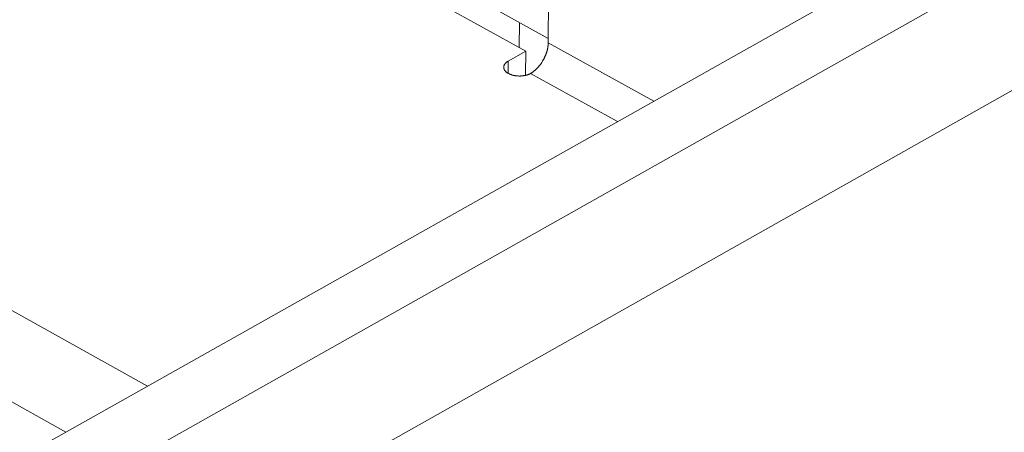
# Model space of a CAD drawing. Units: inches. Extents: x 2.6 to 52.4, y 3.4 to 11.9.
# Drawn here: x 8.3 to 8.5, y 9.2 to 9.3 of the extents above; entities that cross this region are included whole.
import ezdxf

# ---------------------------------------------------------------- set-up
doc = ezdxf.new("R2010")
doc.units = ezdxf.units.IN
doc.header["$MEASUREMENT"] = 0
doc.layers.get('0').update_dxf_attribs({"linetype": 'CONTINUOUS'})
doc.layers.add('MT6_CT6_AX-6276', color=4, linetype='CONTINUOUS')

# ---------------------------------------------------------------- blocks, each defined once
blk = doc.blocks.new('A$C237f7e36')
at = {"color": 0, "linetype": 'Continuous', "lineweight": 0, "extrusion": (-5.55112e-17, 0.816497, 0.57735)}
for p, q in [((8.9484, 7.476), (-4.4176, -0.0496)), ((8.9627, 7.4059), (-4.3444, -0.093)), ((8.9904, 7.2698), (-4.3408, -0.2553)), ((1.4151, 3.8147), (1.412, 3.3808)), ((1.3838, 3.3702), (1.2772, 3.4291)), ((1.3348, 3.429), (1.4121, 3.3863)), ((1.3755, 3.3748), (1.3757, 3.4064)), ((0.1006, 3.3988), (0.9081, 2.949)), ((1.412, 3.3808), (1.5447, 3.3074)), ((1.3617, 3.3578), (1.3838, 3.3702)), ((1.3838, 3.3702), (1.3836, 3.3399)), ((1.3617, 3.3578), (1.3616, 3.3424)), ((1.4991, 3.2817), (1.3898, 3.3422)), ((0.0505, 3.3122), (0.8054, 2.8911))]:
    blk.add_line(p, q, dxfattribs=at)
at = {"color": 0, "linetype": 'Continuous', "lineweight": 0}
for points in [[(1.412, 3.3808), (1.412, 3.3803), (1.412, 3.3799), (1.412, 3.3795), (1.412, 3.379), (1.4119, 3.3786), (1.4119, 3.3781), (1.4118, 3.3777), (1.4118, 3.3772), (1.4117, 3.3768), (1.4117, 3.3763), (1.4116, 3.3758), (1.4115, 3.3754), (1.4115, 3.3749), (1.4114, 3.3745), (1.4113, 3.374), (1.4112, 3.3735), (1.4111, 3.373), (1.411, 3.3726), (1.4109, 3.3721), (1.4108, 3.3716), (1.4106, 3.3711), (1.4105, 3.3707), (1.4104, 3.3702), (1.4102, 3.3697), (1.4101, 3.3692), (1.4099, 3.3688), (1.4098, 3.3683), (1.4096, 3.3678), (1.4094, 3.3673), (1.4093, 3.3668), (1.4091, 3.3664), (1.4089, 3.3659), (1.4087, 3.3654), (1.4085, 3.3649), (1.4083, 3.3645), (1.4081, 3.364), (1.4079, 3.3635), (1.4077, 3.3631), (1.4075, 3.3626), (1.4072, 3.3621), (1.407, 3.3616), (1.4068, 3.3612), (1.4065, 3.3607), (1.4063, 3.3603), (1.4061, 3.3598), (1.4058, 3.3593), (1.4055, 3.3589), (1.4053, 3.3584), (1.405, 3.358), (1.4048, 3.3576), (1.4045, 3.3571), (1.4042, 3.3567), (1.4039, 3.3562), (1.4036, 3.3558), (1.4034, 3.3554), (1.4031, 3.3549), (1.4028, 3.3545), (1.4025, 3.3541), (1.4022, 3.3537), (1.4019, 3.3533), (1.4016, 3.3529), (1.4012, 3.3525), (1.4009, 3.3521), (1.4006, 3.3517), (1.4003, 3.3513), (1.4, 3.3509), (1.3996, 3.3505), (1.3993, 3.3502), (1.399, 3.3498), (1.3986, 3.3494), (1.3983, 3.3491), (1.398, 3.3487), (1.3976, 3.3484), (1.3973, 3.348), (1.3969, 3.3477), (1.3966, 3.3474), (1.3962, 3.347), (1.3959, 3.3467), (1.3955, 3.3464), (1.3952, 3.3461), (1.3948, 3.3458), (1.3945, 3.3455), (1.3941, 3.3452), (1.3938, 3.3449), (1.3934, 3.3446), (1.393, 3.3444), (1.3927, 3.3441), (1.3923, 3.3438), (1.3919, 3.3436), (1.3916, 3.3434), (1.3912, 3.3431), (1.3909, 3.3429), (1.3905, 3.3427), (1.3901, 3.3425), (1.3898, 3.3422)], [(1.3617, 3.3578), (1.3613, 3.3575), (1.3608, 3.3572), (1.3604, 3.3569), (1.36, 3.3567), (1.3596, 3.3564), (1.3593, 3.3561), (1.3589, 3.3558), (1.3586, 3.3555), (1.3583, 3.3551), (1.358, 3.3548), (1.3577, 3.3545), (1.3575, 3.3542), (1.3573, 3.3538), (1.357, 3.3535), (1.3568, 3.3531), (1.3567, 3.3528), (1.3565, 3.3524), (1.3564, 3.3521), (1.3563, 3.3517), (1.3562, 3.3514), (1.3561, 3.351), (1.3561, 3.3506), (1.3561, 3.3503), (1.3561, 3.3499), (1.3561, 3.3495), (1.3561, 3.3492), (1.3562, 3.3488), (1.3563, 3.3485), (1.3564, 3.3481), (1.3565, 3.3477), (1.3567, 3.3474), (1.3568, 3.347), (1.357, 3.3467), (1.3572, 3.3464), (1.3575, 3.346), (1.3577, 3.3457), (1.358, 3.3453), (1.3583, 3.345), (1.3586, 3.3447), (1.3589, 3.3444), (1.3593, 3.3441), (1.3596, 3.3438), (1.36, 3.3435), (1.3604, 3.3432), (1.3608, 3.3429), (1.3613, 3.3426), (1.3617, 3.3424), (1.3622, 3.3421), (1.3627, 3.3419), (1.3632, 3.3416), (1.3637, 3.3414), (1.3642, 3.3412), (1.3647, 3.341), (1.3653, 3.3408), (1.3658, 3.3406), (1.3664, 3.3404), (1.367, 3.3402), (1.3675, 3.3401), (1.3681, 3.3399), (1.3687, 3.3398), (1.3694, 3.3397), (1.37, 3.3395), (1.3706, 3.3394), (1.3712, 3.3393), (1.3719, 3.3393), (1.3725, 3.3392), (1.3731, 3.3391), (1.3738, 3.3391), (1.3744, 3.3391), (1.3751, 3.339), (1.3757, 3.339), (1.3764, 3.339), (1.377, 3.339), (1.3777, 3.3391), (1.3783, 3.3391), (1.379, 3.3392), (1.3796, 3.3392), (1.3803, 3.3393), (1.3809, 3.3394), (1.3815, 3.3395), (1.3821, 3.3396), (1.3827, 3.3397), (1.3833, 3.3398), (1.3839, 3.34), (1.3845, 3.3401), (1.3851, 3.3403), (1.3857, 3.3405), (1.3862, 3.3407), (1.3868, 3.3409), (1.3873, 3.3411), (1.3878, 3.3413), (1.3883, 3.3415), (1.3888, 3.3417), (1.3893, 3.342), (1.3898, 3.3422)]]:
    blk.add_lwpolyline(points, dxfattribs=at)
blk = doc.blocks.new('WEB00550')
at = {"layer": 'MT6_CT6_AX-6276', "xscale": 0.8, "yscale": 0.8, "zscale": 0.8}
blk.add_blockref('A$C237f7e36', (20.36615, 15.11103), dxfattribs=at)

msp = doc.modelspace()

# ---------------------------------------------------------------- block references
at = {"xscale": 0.25, "yscale": 0.25, "zscale": 0.25}
msp.add_blockref('WEB00550', (3.03607, 4.8709), dxfattribs=at)

doc.saveas('drawing.dxf')
